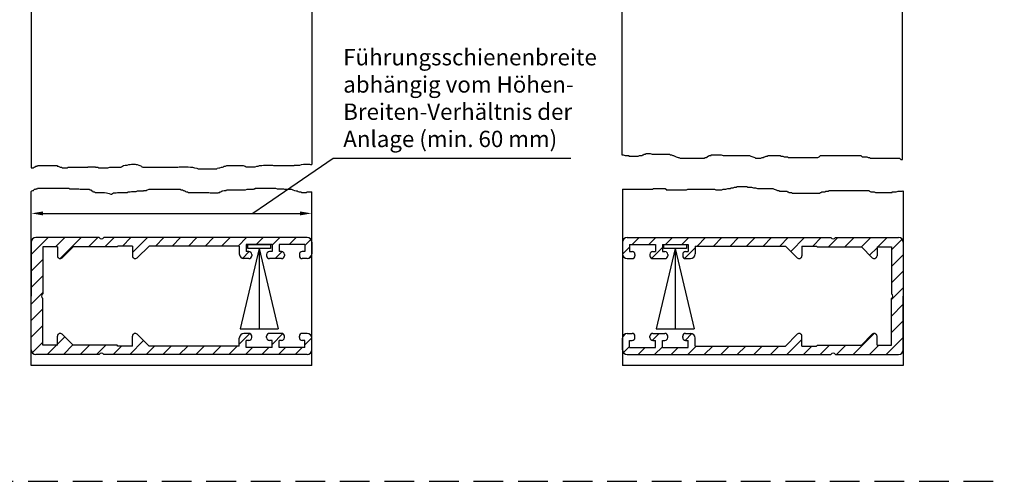
# Model space of a CAD drawing. Units: millimetres. Extents: x 431 to 893, y 664 to 2434.
# Drawn here: x 682 to 893, y 2139 to 2238 of the extents above; entities that cross this region are included whole.
import ezdxf

# ---------------------------------------------------------------- set-up
doc = ezdxf.new("R2010")
doc.units = ezdxf.units.MM
doc.linetypes.add('GEN3', pattern=[6.25, 5, -1.25])
doc.linetypes.add('HIDDEN', pattern=[9.525, 6.35, -3.175])
for name, color, linetype in [('002942-0', 7, 'Continuous'), ('002942-5', 3, 'Continuous'), ('002942-8', 1, 'Continuous'), ('02715-0', 7, 'Continuous'), ('02715-3', 6, 'GEN3'), ('02937-0', 7, 'Continuous'), ('02937-4', 3, 'Continuous'), ('02942-5', 3, 'Continuous'), ('10146-0', 7, 'Continuous'), ('10344-0', 7, 'Continuous')]:
    doc.layers.add(name, color=color, linetype=linetype)
doc.layers.add('AM_5', color=3, linetype='Continuous', lineweight=25)
doc.styles.add('ACDINTS', font='isocp.shx', dxfattribs={"height": 1})
doc.styles.get("Standard").update_dxf_attribs({"font": 'isocp.shx'})
doc.dimstyles.new('AM_DIN$0', dxfattribs={"dimtxt": 3.5, "dimasz": 2.5, "dimexe": 1, "dimexo": 0, "dimgap": 1.5, "dimtad": 1, "dimdsep": 46, "dimtxsty": 'Standard', "dimcen": 0, "dimclrd": 256, "dimclre": 256, "dimclrt": 2, "dimadec": 0, "dimazin": 2, "dimtp": 0.1, "dimtm": 0.1, "dimtfac": 0.71, "dimtmove": 0, "dimatfit": 3, "dimfxl": 1, "dimlwd": -1, "dimlwe": -1, "dimarcsym": 0})

# ---------------------------------------------------------------- blocks, each defined once
blk = doc.blocks.new('*S252418181817171717')
at = {"layer": 'AM_5', "color": 3}
for p, q in [((-46.23, -504.27), (-60.49, -514.04)), ((4.59, -504.27), (-46.23, -504.27))]:
    blk.add_line(p, q, dxfattribs=at)
at = {"layer": 'AM_5', "color": 3, "linetype": 'Continuous'}
blk.add_line((-60.49, -514.04), (-63.38, -516.02), dxfattribs=at)
at = {"layer": 'AM_5', "color": 2, "insert": (-44.08, -502.93), "char_height": 3.5, "attachment_point": 7, "style": 'ACDINTS'}
blk.add_mtext('Führungsschienenbreite \\Pabhängig vom Höhen-\\PBreiten-Verhältnis der \\PAnlage (min. 60 mm)', dxfattribs=at)
blk = doc.blocks.new('*D138')
at = {"layer": 'AM_5', "transparency": 16777216}
for p, q in [((684.91, 2189.91), (684.91, 2197.09)), ((687.41, 2196.09), (742.41, 2196.09)), ((744.91, 2189.91), (744.91, 2197.09))]:
    blk.add_line(p, q, dxfattribs=at)
for points in [[(687.41, 2196.5), (687.41, 2195.67), (684.91, 2196.09)], [(742.41, 2196.5), (742.41, 2195.67), (744.91, 2196.09)]]:
    blk.add_solid(points, dxfattribs=at)
at = {"layer": 'DEFPOINTS', "color": 0, "transparency": 16777216}
for p in [(744.91, 2196.09), (684.91, 2189.91), (744.91, 2189.91)]:
    blk.add_point(p, dxfattribs=at)

msp = doc.modelspace()

# ---------------------------------------------------------------- hatches: boundary and pattern name
at = {"layer": '002942-8'}
h = msp.add_hatch(dxfattribs=at)
h.set_pattern_fill('_U', color=256, scale=2.5, angle=45, style=0, pattern_type=0)
h.set_pattern_definition([(45, (679.9077, 2118.6335), (-1.76777, 1.76777), [])])
edge = h.paths.add_edge_path()
edge.add_line((699.40772, 2190.907), (685.90772, 2190.907))
edge.add_arc((685.90772, 2189.907), 1, 90, 180)
edge.add_line((684.90772, 2189.907), (684.90772, 2166.907))
edge.add_arc((685.90772, 2166.907), 1, 180, 270)
edge.add_line((685.90772, 2165.907), (699.40772, 2165.907))
edge.add_arc((699.90772, 2165.57534), 0.6, 33.5573098, 146.4426902, ccw=False)
edge.add_line((700.40772, 2165.907), (743.90772, 2165.907))
edge.add_arc((743.90772, 2166.907), 1, 270, 360)
edge.add_line((744.90772, 2166.907), (744.90772, 2169.407))
edge.add_arc((743.90772, 2169.407), 1, 0, 90)
edge.add_line((743.90772, 2170.407), (742.85772, 2170.407))
edge.add_arc((742.85772, 2169.807), 0.6, 90, 180)
edge.add_line((742.25772, 2169.807), (742.25772, 2169.507))
edge.add_arc((742.85772, 2169.507), 0.6, 180, 270)
edge.add_line((742.85772, 2168.907), (743.40772, 2168.907))
edge.add_line((743.40772, 2168.907), (743.40772, 2167.407))
edge.add_line((743.40772, 2167.407), (737.90772, 2167.407))
edge.add_line((737.90772, 2167.407), (737.90772, 2168.907))
edge.add_line((737.90772, 2168.907), (738.45772, 2168.907))
edge.add_arc((738.45772, 2169.507), 0.6, 270, 360)
edge.add_line((739.05772, 2169.507), (739.05772, 2169.807))
edge.add_arc((738.45772, 2169.807), 0.6, 0, 90)
edge.add_line((738.45772, 2170.407), (735.85772, 2170.407))
edge.add_arc((735.85772, 2169.807), 0.6, 90, 180)
edge.add_line((735.25772, 2169.807), (735.25772, 2169.507))
edge.add_arc((735.85772, 2169.507), 0.6, 180, 270)
edge.add_line((735.85772, 2168.907), (736.40772, 2168.907))
edge.add_line((736.40772, 2168.907), (736.40772, 2167.407))
edge.add_line((736.40772, 2167.407), (730.90772, 2167.407))
edge.add_line((730.90772, 2167.407), (730.90772, 2168.907))
edge.add_line((730.90772, 2168.907), (731.45772, 2168.907))
edge.add_arc((731.45772, 2169.507), 0.6, 270, 360)
edge.add_line((732.05772, 2169.507), (732.05772, 2169.807))
edge.add_arc((731.45772, 2169.807), 0.6, 0, 90)
edge.add_line((731.45772, 2170.407), (730.40772, 2170.407))
edge.add_arc((730.40772, 2169.407), 1, 90, 180)
edge.add_line((729.40772, 2169.407), (729.40772, 2167.707))
edge.add_line((729.40772, 2167.707), (710.10625, 2167.707))
edge.add_line((710.10625, 2167.707), (707.58199, 2170.23127))
edge.add_arc((707.15772, 2169.807), 0.6, 45, 180)
edge.add_line((706.55772, 2169.807), (706.55772, 2167.707))
edge.add_line((706.55772, 2167.707), (703.45772, 2167.707))
edge.add_line((703.45772, 2167.707), (703.25772, 2167.907))
edge.add_line((703.25772, 2167.907), (693.85625, 2167.907))
edge.add_line((693.85625, 2167.907), (691.53199, 2170.23127))
edge.add_arc((691.10772, 2169.807), 0.6, 45, 180)
edge.add_line((690.50772, 2169.807), (690.50772, 2167.907))
edge.add_line((690.50772, 2167.907), (687.40772, 2167.907))
edge.add_line((687.40772, 2167.907), (687.40772, 2177.907))
edge.add_arc((687.73939, 2178.407), 0.6, 123.5573098, 236.4426902, ccw=False)
edge.add_line((687.40772, 2178.907), (687.40772, 2188.907))
edge.add_line((687.40772, 2188.907), (690.50772, 2188.907))
edge.add_line((690.50772, 2188.907), (690.50772, 2187.007))
edge.add_arc((691.10772, 2187.007), 0.6, 180, 315)
edge.add_line((691.53199, 2186.58274), (693.85625, 2188.907))
edge.add_line((693.85625, 2188.907), (703.25772, 2188.907))
edge.add_line((703.25772, 2188.907), (703.45772, 2189.107))
edge.add_line((703.45772, 2189.107), (706.55772, 2189.107))
edge.add_line((706.55772, 2189.107), (706.55772, 2187.007))
edge.add_arc((707.15772, 2187.007), 0.6, 180, 315)
edge.add_line((707.58199, 2186.58274), (710.10625, 2189.107))
edge.add_line((710.10625, 2189.107), (729.40772, 2189.107))
edge.add_line((729.40772, 2189.107), (729.40772, 2187.407))
edge.add_arc((730.40772, 2187.407), 1, 180, 270)
edge.add_line((730.40772, 2186.407), (731.45772, 2186.407))
edge.add_arc((731.45772, 2187.007), 0.6, 270, 360)
edge.add_line((732.05772, 2187.007), (732.05772, 2187.307))
edge.add_arc((731.45772, 2187.307), 0.6, 0, 90)
edge.add_line((731.45772, 2187.907), (730.90772, 2187.907))
edge.add_line((730.90772, 2187.907), (730.90772, 2189.407))
edge.add_line((730.90772, 2189.407), (736.40772, 2189.407))
edge.add_line((736.40772, 2189.407), (736.40772, 2187.907))
edge.add_line((736.40772, 2187.907), (735.85772, 2187.907))
edge.add_arc((735.85772, 2187.307), 0.6, 90, 180)
edge.add_line((735.25772, 2187.307), (735.25772, 2187.007))
edge.add_arc((735.85772, 2187.007), 0.6, 180, 270)
edge.add_line((735.85772, 2186.407), (738.45772, 2186.407))
edge.add_arc((738.45772, 2187.007), 0.6, 270, 360)
edge.add_line((739.05772, 2187.007), (739.05772, 2187.307))
edge.add_arc((738.45772, 2187.307), 0.6, 0, 90)
edge.add_line((738.45772, 2187.907), (737.90772, 2187.907))
edge.add_line((737.90772, 2187.907), (737.90772, 2189.407))
edge.add_line((737.90772, 2189.407), (743.40772, 2189.407))
edge.add_line((743.40772, 2189.407), (743.40772, 2187.907))
edge.add_line((743.40772, 2187.907), (742.85772, 2187.907))
edge.add_arc((742.85772, 2187.307), 0.6, 90, 180)
edge.add_line((742.25772, 2187.307), (742.25772, 2187.007))
edge.add_arc((742.85772, 2187.007), 0.6, 180, 270)
edge.add_line((742.85772, 2186.407), (743.90772, 2186.407))
edge.add_arc((743.90772, 2187.407), 1, 270, 360)
edge.add_line((744.90772, 2187.407), (744.90772, 2189.907))
edge.add_arc((743.90772, 2189.907), 1, 0, 90)
edge.add_line((743.90772, 2190.907), (700.40772, 2190.907))
edge.add_arc((699.90772, 2191.23867), 0.6, 213.5573098, 326.4426902, ccw=False)
h = msp.add_hatch(dxfattribs=at)
h.set_pattern_fill('_U', color=256, scale=2.5, angle=45, style=0, pattern_type=0)
h.set_pattern_definition([(45, (693.169, 2118.6335), (-1.767767, 1.767767), [])])
edge = h.paths.add_edge_path()
edge.add_arc((849.11894, 2187.007), 0.6, 225, 360)
edge.add_line((849.71894, 2187.007), (849.71894, 2189.107))
edge.add_line((849.71894, 2189.107), (852.81894, 2189.107))
edge.add_line((852.81894, 2189.107), (853.01894, 2188.907))
edge.add_line((853.01894, 2188.907), (862.42041, 2188.907))
edge.add_line((862.42041, 2188.907), (864.74467, 2186.58274))
edge.add_arc((865.16894, 2187.007), 0.6, 225, 360)
edge.add_line((865.76894, 2187.007), (865.76894, 2188.907))
edge.add_line((865.76894, 2188.907), (868.86894, 2188.907))
edge.add_line((868.86894, 2188.907), (868.86894, 2178.907))
edge.add_arc((868.53727, 2178.407), 0.6, -56.4426902, 56.4426902, ccw=False)
edge.add_line((868.86894, 2177.907), (868.86894, 2167.907))
edge.add_line((868.86894, 2167.907), (865.76894, 2167.907))
edge.add_line((865.76894, 2167.907), (865.76894, 2169.807))
edge.add_arc((865.16894, 2169.807), 0.6, 360, 495)
edge.add_line((864.74467, 2170.23127), (862.42041, 2167.907))
edge.add_line((862.42041, 2167.907), (853.01894, 2167.907))
edge.add_line((853.01894, 2167.907), (852.81894, 2167.707))
edge.add_line((852.81894, 2167.707), (849.71894, 2167.707))
edge.add_line((849.71894, 2167.707), (849.71894, 2169.807))
edge.add_arc((849.11894, 2169.807), 0.6, 0, 135)
edge.add_line((848.69467, 2170.23127), (846.17041, 2167.707))
edge.add_line((846.17041, 2167.707), (826.86894, 2167.707))
edge.add_line((826.86894, 2167.707), (826.86894, 2169.407))
edge.add_arc((825.86894, 2169.407), 1, 0, 90)
edge.add_line((825.86894, 2170.407), (824.81894, 2170.407))
edge.add_arc((824.81894, 2169.807), 0.6, 90, 180)
edge.add_line((824.21894, 2169.807), (824.21894, 2169.507))
edge.add_arc((824.81894, 2169.507), 0.6, 180, 270)
edge.add_line((824.81894, 2168.907), (825.36894, 2168.907))
edge.add_line((825.36894, 2168.907), (825.36894, 2167.407))
edge.add_line((825.36894, 2167.407), (819.86894, 2167.407))
edge.add_line((819.86894, 2167.407), (819.86894, 2168.907))
edge.add_line((819.86894, 2168.907), (820.41894, 2168.907))
edge.add_arc((820.41894, 2169.507), 0.6, 270, 360)
edge.add_line((821.01894, 2169.507), (821.01894, 2169.807))
edge.add_arc((820.41894, 2169.807), 0.6, 360, 450)
edge.add_line((820.41894, 2170.407), (817.81894, 2170.407))
edge.add_arc((817.81894, 2169.807), 0.6, 90, 180)
edge.add_line((817.21894, 2169.807), (817.21894, 2169.507))
edge.add_arc((817.81894, 2169.507), 0.6, 180, 270)
edge.add_line((817.81894, 2168.907), (818.36894, 2168.907))
edge.add_line((818.36894, 2168.907), (818.36894, 2167.407))
edge.add_line((818.36894, 2167.407), (812.86894, 2167.407))
edge.add_line((812.86894, 2167.407), (812.86894, 2168.907))
edge.add_line((812.86894, 2168.907), (813.41894, 2168.907))
edge.add_arc((813.41894, 2169.507), 0.6, 270, 360)
edge.add_line((814.01894, 2169.507), (814.01894, 2169.807))
edge.add_arc((813.41894, 2169.807), 0.6, 360, 450)
edge.add_line((813.41894, 2170.407), (812.36894, 2170.407))
edge.add_arc((812.36894, 2169.407), 1, 90, 180)
edge.add_line((811.36894, 2169.407), (811.36894, 2166.907))
edge.add_arc((812.36894, 2166.907), 1, 180, 270)
edge.add_line((812.36894, 2165.907), (855.86894, 2165.907))
edge.add_arc((856.36894, 2165.57534), 0.6, 33.5573098, 146.4426902, ccw=False)
edge.add_line((856.86894, 2165.907), (870.36894, 2165.907))
edge.add_arc((870.36894, 2166.907), 1, 270, 360)
edge.add_line((871.36894, 2166.907), (871.36894, 2189.907))
edge.add_arc((870.36894, 2189.907), 1, 0, 90)
edge.add_line((870.36894, 2190.907), (856.86894, 2190.907))
edge.add_arc((856.36894, 2191.23867), 0.6, 213.5573098, 326.4426902, ccw=False)
edge.add_line((855.86894, 2190.907), (812.36894, 2190.907))
edge.add_arc((812.36894, 2189.907), 1, 90, 180)
edge.add_line((811.36894, 2189.907), (811.36894, 2187.407))
edge.add_arc((812.36894, 2187.407), 1, 180, 270)
edge.add_line((812.36894, 2186.407), (813.41894, 2186.407))
edge.add_arc((813.41894, 2187.007), 0.6, 270, 360)
edge.add_line((814.01894, 2187.007), (814.01894, 2187.307))
edge.add_arc((813.41894, 2187.307), 0.6, 360, 450)
edge.add_line((813.41894, 2187.907), (812.86894, 2187.907))
edge.add_line((812.86894, 2187.907), (812.86894, 2189.407))
edge.add_line((812.86894, 2189.407), (818.36894, 2189.407))
edge.add_line((818.36894, 2189.407), (818.36894, 2187.907))
edge.add_line((818.36894, 2187.907), (817.81894, 2187.907))
edge.add_arc((817.81894, 2187.307), 0.6, 90, 180)
edge.add_line((817.21894, 2187.307), (817.21894, 2187.007))
edge.add_arc((817.81894, 2187.007), 0.6, 180, 270)
edge.add_line((817.81894, 2186.407), (820.41894, 2186.407))
edge.add_arc((820.41894, 2187.007), 0.6, 270, 360)
edge.add_line((821.01894, 2187.007), (821.01894, 2187.307))
edge.add_arc((820.41894, 2187.307), 0.6, 360, 450)
edge.add_line((820.41894, 2187.907), (819.86894, 2187.907))
edge.add_line((819.86894, 2187.907), (819.86894, 2189.407))
edge.add_line((819.86894, 2189.407), (820.21894, 2189.407))
edge.add_line((820.21894, 2189.407), (825.01894, 2189.407))
edge.add_line((825.01894, 2189.407), (825.36894, 2189.407))
edge.add_line((825.36894, 2189.407), (825.36894, 2187.907))
edge.add_line((825.36894, 2187.907), (824.81894, 2187.907))
edge.add_arc((824.81894, 2187.307), 0.6, 90, 180)
edge.add_line((824.21894, 2187.307), (824.21894, 2187.007))
edge.add_arc((824.81894, 2187.007), 0.6, 180, 270)
edge.add_line((824.81894, 2186.407), (825.86894, 2186.407))
edge.add_arc((825.86894, 2187.407), 1, 270, 360)
edge.add_line((826.86894, 2187.407), (826.86894, 2189.107))
edge.add_line((826.86894, 2189.107), (846.17041, 2189.107))
edge.add_line((846.17041, 2189.107), (848.69467, 2186.58274))

# ---------------------------------------------------------------- linework, layer by layer
at = {"linetype": 'HIDDEN'}
msp.add_line((436.60625, 2138.74433), (892.99002, 2138.74433), dxfattribs=at)
at = {"layer": '002942-0'}
msp.add_line((871.23206, 2207.64511), (871.23206, 2404.30923), dxfattribs=at)
at = {"layer": '002942-5'}
for p, q in [((811.23206, 2208.6363), (811.46034, 2208.6363)), ((811.46034, 2208.6363), (811.88545, 2208.4947)), ((815.56974, 2208.4947), (815.71145, 2208.6363)), ((815.71145, 2208.6363), (815.85315, 2208.6363)), ((815.85315, 2208.6363), (815.99486, 2208.7779)), ((815.99486, 2208.7779), (816.27826, 2208.7779)), ((816.27826, 2208.7779), (816.41997, 2208.9195)), ((816.41997, 2208.9195), (817.27019, 2208.9195)), ((817.27019, 2208.9195), (817.6953, 2208.7779)), ((817.6953, 2208.7779), (821.37959, 2208.7779)), ((821.37959, 2208.7779), (821.5213, 2208.6363)), ((821.5213, 2208.6363), (821.8047, 2208.6363)), ((821.8047, 2208.6363), (822.08811, 2208.4947)), ((830.30692, 2208.4947), (830.30692, 2208.6363)), ((830.30692, 2208.6363), (832.43248, 2208.6363)), ((832.43248, 2208.6363), (832.85759, 2208.4947)), ((811.88545, 2208.4947), (812.73567, 2208.4947)), ((812.73567, 2208.4947), (812.73567, 2208.3531)), ((812.73567, 2208.3531), (814.71952, 2208.3531)), ((814.71952, 2208.3531), (815.00293, 2208.4947)), ((815.00293, 2208.4947), (815.56974, 2208.4947)), ((822.08811, 2208.4947), (822.22982, 2208.4947)), ((822.22982, 2208.4947), (822.51322, 2208.3531)), ((822.51322, 2208.3531), (822.79663, 2208.2115)), ((822.79663, 2208.2115), (823.22174, 2208.0699)), ((823.22174, 2208.0699), (823.36344, 2208.0699)), ((823.36344, 2208.0699), (823.64685, 2207.9283)), ((823.64685, 2207.9283), (828.88989, 2207.9283)), ((828.88989, 2207.9283), (829.03159, 2208.0699)), ((829.03159, 2208.0699), (829.315, 2208.0699)), ((829.315, 2208.0699), (829.4567, 2208.2115)), ((829.4567, 2208.2115), (829.59841, 2208.2115)), ((829.59841, 2208.2115), (829.59841, 2208.3531)), ((829.59841, 2208.3531), (829.74011, 2208.3531)), ((829.74011, 2208.3531), (829.88181, 2208.4947)), ((829.88181, 2208.4947), (830.30692, 2208.4947)), ((832.85759, 2208.4947), (838.52574, 2208.4947)), ((838.52574, 2208.4947), (838.80914, 2208.3531)), ((838.80914, 2208.3531), (839.23425, 2208.2115)), ((839.23425, 2208.2115), (839.65937, 2208.0699)), ((839.65937, 2208.0699), (839.80107, 2207.9283)), ((839.80107, 2207.9283), (840.9347, 2207.9283)), ((840.9347, 2207.9283), (841.21811, 2208.0699)), ((841.21811, 2208.0699), (841.50151, 2208.0699)), ((841.50151, 2208.0699), (841.64322, 2208.2115)), ((841.64322, 2208.2115), (841.78492, 2208.2115)), ((841.78492, 2208.2115), (842.06833, 2208.3531)), ((842.06833, 2208.3531), (842.35173, 2208.3531)), ((842.35173, 2208.3531), (842.49344, 2208.4947)), ((842.49344, 2208.4947), (845.0441, 2208.4947)), ((845.0441, 2208.4947), (845.18581, 2208.3531)), ((845.18581, 2208.3531), (845.61092, 2208.3531)), ((845.61092, 2208.3531), (845.89433, 2208.2115)), ((845.89433, 2208.2115), (846.60284, 2208.2115)), ((846.60284, 2208.2115), (846.74455, 2208.0699)), ((846.74455, 2208.0699), (853.12121, 2208.0699)), ((853.12121, 2208.0699), (853.40462, 2208.2115)), ((853.40462, 2208.2115), (853.68803, 2208.4947)), ((853.68803, 2208.4947), (862.33195, 2208.4947)), ((862.33195, 2208.4947), (862.61536, 2208.2115)), ((862.61536, 2208.2115), (863.60728, 2208.2115)), ((863.60728, 2208.2115), (863.89069, 2208.0699)), ((863.89069, 2208.0699), (864.1741, 2208.0699)), ((864.1741, 2208.0699), (864.3158, 2207.9283)), ((864.3158, 2207.9283), (870.55076, 2207.9283)), ((870.55076, 2207.9283), (870.83417, 2207.64511)), ((870.83417, 2207.64511), (871.23206, 2207.64511)), ((684.90772, 2205.85436), (685.3871, 2205.85436)), ((685.3871, 2205.85436), (685.4997, 2205.96687)), ((685.4997, 2205.96687), (685.61229, 2205.96687)), ((685.61229, 2205.96687), (685.72489, 2206.07939)), ((685.72489, 2206.07939), (685.83749, 2206.07939)), ((685.83749, 2206.07939), (685.83749, 2206.19191)), ((685.83749, 2206.19191), (686.17529, 2206.19191)), ((686.17529, 2206.19191), (686.28789, 2206.30442)), ((686.28789, 2206.30442), (690.45406, 2206.30442)), ((690.45406, 2206.30442), (690.45406, 2206.19191)), ((690.45406, 2206.19191), (690.67925, 2206.19191)), ((690.67925, 2206.19191), (691.12965, 2205.96687)), ((691.12965, 2205.96687), (691.35485, 2205.96687)), ((691.35485, 2205.96687), (691.58005, 2205.85436)), ((691.58005, 2205.85436), (692.59344, 2205.85436)), ((692.59344, 2205.85436), (692.81864, 2205.96687)), ((692.81864, 2205.96687), (696.9848, 2205.96687)), ((696.9848, 2205.96687), (697.0974, 2206.07939)), ((697.0974, 2206.07939), (698.56119, 2206.07939)), ((698.56119, 2206.07939), (698.67379, 2205.96687)), ((698.67379, 2205.96687), (699.12418, 2205.96687)), ((699.12418, 2205.96687), (699.34938, 2205.85436)), ((699.34938, 2205.85436), (701.26357, 2205.85436)), ((701.26357, 2205.85436), (701.71396, 2205.96687)), ((701.71396, 2205.96687), (704.07854, 2205.96687)), ((704.07854, 2205.96687), (704.19114, 2206.07939)), ((704.19114, 2206.07939), (704.41634, 2206.19191)), ((704.41634, 2206.19191), (704.64154, 2206.30442)), ((684.90772, 2200.78498), (684.9262, 2200.79113)), ((684.9262, 2200.79113), (685.03879, 2200.90365)), ((685.03879, 2200.90365), (685.26399, 2201.01617)), ((685.26399, 2201.01617), (685.37659, 2201.01617)), ((685.37659, 2201.01617), (685.48919, 2201.12868)), ((685.48919, 2201.12868), (685.60179, 2201.2412)), ((685.60179, 2201.2412), (685.82699, 2201.2412)), ((685.82699, 2201.2412), (685.93959, 2201.35371)), ((685.93959, 2201.35371), (686.16479, 2201.35371)), ((686.16479, 2201.35371), (686.27738, 2201.46623)), ((686.27738, 2201.46623), (692.92073, 2201.46623)), ((692.92073, 2201.46623), (693.14593, 2201.35371)), ((693.14593, 2201.35371), (695.06011, 2201.35371)), ((695.06011, 2201.35371), (695.39791, 2201.2412)), ((695.39791, 2201.2412), (697.31209, 2201.2412)), ((697.31209, 2201.2412), (697.42469, 2201.12868)), ((697.42469, 2201.12868), (697.76249, 2201.12868)), ((697.76249, 2201.12868), (697.76249, 2201.01617)), ((697.76249, 2201.01617), (697.87509, 2200.90365)), ((697.87509, 2200.90365), (697.98769, 2200.90365)), ((697.98769, 2200.90365), (697.98769, 2200.79113)), ((697.98769, 2200.79113), (698.10029, 2200.79113)), ((698.10029, 2200.79113), (698.21289, 2200.67862)), ((698.21289, 2200.67862), (698.43808, 2200.67862)), ((698.43808, 2200.67862), (698.55068, 2200.5661)), ((698.55068, 2200.5661), (700.57747, 2200.5661)), ((700.57747, 2200.5661), (701.02786, 2200.45358)), ((701.02786, 2200.45358), (701.59086, 2200.34107)), ((701.59086, 2200.34107), (701.92865, 2200.22855)), ((701.92865, 2200.22855), (702.15385, 2200.22855)), ((702.15385, 2200.22855), (702.26645, 2200.34107)), ((702.26645, 2200.34107), (702.37905, 2200.34107)), ((702.37905, 2200.34107), (702.49165, 2200.45358)), ((702.49165, 2200.45358), (703.05465, 2200.45358)), ((703.05465, 2200.45358), (703.39244, 2200.5661)), ((703.39244, 2200.5661), (705.41923, 2200.5661)), ((811.36894, 2201.27314), (817.837, 2201.27314)), ((817.837, 2201.27314), (817.97871, 2201.41474)), ((817.97871, 2201.41474), (820.52937, 2201.41474)), ((820.52937, 2201.41474), (820.52937, 2201.27314)), ((820.52937, 2201.27314), (820.67108, 2201.27314)), ((820.67108, 2201.27314), (820.67108, 2201.13154)), ((820.67108, 2201.13154), (825.06389, 2201.13154)), ((825.06389, 2201.13154), (825.3473, 2201.27314)), ((825.3473, 2201.27314), (831.01544, 2201.27314)), ((831.01544, 2201.27314), (831.29885, 2201.13154)), ((831.29885, 2201.13154), (832.57418, 2201.13154)), ((832.57418, 2201.13154), (832.85759, 2201.27314)), ((832.85759, 2201.27314), (833.4244, 2201.27314)), ((833.4244, 2201.27314), (833.84952, 2201.41474)), ((833.84952, 2201.41474), (834.41633, 2201.41474)), ((834.41633, 2201.41474), (834.55803, 2201.55634)), ((834.55803, 2201.55634), (834.98314, 2201.55634)), ((834.98314, 2201.55634), (835.26655, 2201.69794)), ((835.26655, 2201.69794), (835.69166, 2201.69794)), ((835.69166, 2201.69794), (835.83337, 2201.83954)), ((835.83337, 2201.83954), (837.95892, 2201.83954)), ((837.95892, 2201.83954), (838.10063, 2201.69794)), ((838.10063, 2201.69794), (838.95085, 2201.69794)), ((838.95085, 2201.69794), (839.37596, 2201.55634)), ((839.37596, 2201.55634), (839.80107, 2201.55634)), ((839.80107, 2201.55634), (840.22618, 2201.41474)), ((840.22618, 2201.41474), (843.48536, 2201.41474)), ((843.48536, 2201.41474), (843.76877, 2201.27314)), ((843.76877, 2201.27314), (844.19388, 2201.13154)), ((844.19388, 2201.13154), (844.47729, 2200.98994)), ((844.47729, 2200.98994), (844.7607, 2200.98994)), ((844.7607, 2200.98994), (844.9024, 2200.84834)), ((844.9024, 2200.84834), (846.46114, 2200.84834)), ((846.46114, 2200.84834), (846.60284, 2200.70674)), ((846.60284, 2200.70674), (846.74455, 2200.70674)), ((846.74455, 2200.70674), (846.88625, 2200.56515)), ((846.88625, 2200.56515), (847.45307, 2200.56515)), ((847.45307, 2200.56515), (847.59477, 2200.42355)), ((847.59477, 2200.42355), (853.54632, 2200.42355)), ((853.54632, 2200.42355), (853.68803, 2200.56515)), ((853.68803, 2200.56515), (853.82973, 2200.56515)), ((853.82973, 2200.56515), (853.97143, 2200.70674)), ((853.97143, 2200.70674), (854.67995, 2200.70674)), ((854.67995, 2200.70674), (854.82166, 2200.84834)), ((854.82166, 2200.84834), (855.38847, 2200.84834)), ((855.38847, 2200.84834), (855.53017, 2200.98994)), ((855.53017, 2200.98994), (864.03239, 2200.98994)), ((864.03239, 2200.98994), (864.1741, 2200.84834)), ((864.1741, 2200.84834), (864.4575, 2200.70674)), ((864.4575, 2200.70674), (865.16602, 2200.70674)), ((865.16602, 2200.70674), (865.44943, 2200.56515)), ((865.44943, 2200.56515), (868.99202, 2200.56515)), ((868.99202, 2200.56515), (868.99202, 2200.70674)), ((868.99202, 2200.70674), (869.84224, 2200.70674)), ((869.84224, 2200.70674), (870.26735, 2200.84834)), ((870.26735, 2200.84834), (871.11758, 2200.84834)), ((871.11758, 2200.84834), (871.36894, 2200.93207))]:
    msp.add_line(p, q, dxfattribs=at)
at = {"layer": '02715-0'}
for p, q in [((684.90772, 2247.92757), (684.90772, 2205.85436)), ((744.90772, 2247.92757), (744.90772, 2206.52945)), ((811.23206, 2247.95437), (811.23206, 2208.6363))]:
    msp.add_line(p, q, dxfattribs=at)
at = {"layer": '02715-3'}
for p, q in [((684.90772, 2231.12757), (684.90772, 2222.72757)), ((871.23206, 2222.75437), (871.23206, 2231.15437))]:
    msp.add_line(p, q, dxfattribs=at)
at = {"layer": '02937-0'}
for p, q in [((684.90772, 2163.51304), (684.90772, 2200.78498)), ((744.90772, 2163.51304), (744.90772, 2200.67862)), ((811.36894, 2201.27314), (811.36894, 2163.51304)), ((871.36894, 2200.93207), (871.36894, 2163.51304))]:
    msp.add_line(p, q, dxfattribs=at)
at = {"layer": '02937-4'}
for p, q in [((684.90772, 2189.907), (684.90772, 2178.407)), ((699.40772, 2190.907), (685.90772, 2190.907)), ((743.90772, 2190.907), (700.40772, 2190.907)), ((744.90772, 2189.907), (744.90772, 2187.407)), ((690.50772, 2188.907), (687.40772, 2188.907)), ((687.40772, 2188.907), (687.40772, 2178.907)), ((690.50772, 2188.907), (690.50772, 2187.007)), ((691.53199, 2186.58274), (693.85625, 2188.907)), ((703.25772, 2188.907), (693.85625, 2188.907)), ((703.45772, 2189.107), (703.25772, 2188.907)), ((706.55772, 2189.107), (703.45772, 2189.107)), ((706.55772, 2189.107), (706.55772, 2187.007)), ((707.58199, 2186.58274), (710.10625, 2189.107)), ((729.40772, 2189.107), (710.10625, 2189.107)), ((729.40772, 2189.107), (729.40772, 2187.407)), ((736.40772, 2189.407), (730.90772, 2189.407)), ((730.90772, 2189.407), (730.90772, 2187.907)), ((731.45772, 2187.907), (730.90772, 2187.907)), ((736.40772, 2187.907), (735.85772, 2187.907)), ((736.40772, 2189.407), (736.40772, 2187.907)), ((743.40772, 2189.407), (737.90772, 2189.407)), ((737.90772, 2189.407), (737.90772, 2187.907)), ((738.45772, 2187.907), (737.90772, 2187.907)), ((743.40772, 2187.907), (742.85772, 2187.907)), ((743.40772, 2189.407), (743.40772, 2187.907)), ((731.45772, 2186.407), (730.40772, 2186.407)), ((732.05772, 2187.307), (732.05772, 2187.007)), ((735.25772, 2187.307), (735.25772, 2187.007)), ((738.45772, 2186.407), (735.85772, 2186.407)), ((739.05772, 2187.307), (739.05772, 2187.007)), ((742.25772, 2187.307), (742.25772, 2187.007)), ((743.90772, 2186.407), (742.85772, 2186.407)), ((684.90772, 2166.907), (684.90772, 2178.407)), ((687.40772, 2167.907), (687.40772, 2177.907)), ((690.50772, 2167.907), (690.50772, 2169.807)), ((691.53199, 2170.23127), (693.85625, 2167.907)), ((706.55772, 2167.707), (706.55772, 2169.807)), ((707.58199, 2170.23127), (710.10625, 2167.707)), ((729.40772, 2167.707), (729.40772, 2169.407)), ((731.45772, 2170.407), (730.40772, 2170.407)), ((731.45772, 2168.907), (730.90772, 2168.907)), ((730.90772, 2167.407), (730.90772, 2168.907)), ((732.05772, 2169.507), (732.05772, 2169.807)), ((735.25772, 2169.507), (735.25772, 2169.807)), ((738.45772, 2170.407), (735.85772, 2170.407)), ((736.40772, 2168.907), (735.85772, 2168.907)), ((736.40772, 2167.407), (736.40772, 2168.907)), ((738.45772, 2168.907), (737.90772, 2168.907)), ((737.90772, 2167.407), (737.90772, 2168.907)), ((739.05772, 2169.507), (739.05772, 2169.807)), ((742.25772, 2169.507), (742.25772, 2169.807)), ((743.90772, 2170.407), (742.85772, 2170.407)), ((743.40772, 2168.907), (742.85772, 2168.907)), ((743.40772, 2167.407), (743.40772, 2168.907)), ((744.90772, 2166.907), (744.90772, 2169.407)), ((690.50772, 2167.907), (687.40772, 2167.907)), ((703.25772, 2167.907), (693.85625, 2167.907)), ((703.45772, 2167.707), (703.25772, 2167.907)), ((706.55772, 2167.707), (703.45772, 2167.707)), ((729.40772, 2167.707), (710.10625, 2167.707)), ((736.40772, 2167.407), (730.90772, 2167.407)), ((743.40772, 2167.407), (737.90772, 2167.407)), ((699.40772, 2165.907), (685.90772, 2165.907)), ((743.90772, 2165.907), (700.40772, 2165.907))]:
    msp.add_line(p, q, dxfattribs=at)
for centre, radius, start, end in [((685.90772, 2189.907), 1, 90, 180), ((699.90772, 2191.23867), 0.6, 213.5573098, 326.4426902), ((743.90772, 2189.907), 1, 0, 90), ((731.45772, 2187.307), 0.6, 0, 90), ((735.85772, 2187.307), 0.6, 90, 180), ((738.45772, 2187.307), 0.6, 0, 90), ((742.85772, 2187.307), 0.6, 90, 180), ((691.10772, 2187.007), 0.6, 180, 315), ((707.15772, 2187.007), 0.6, 180, 315), ((730.40772, 2187.407), 1, 180, 270), ((731.45772, 2187.007), 0.6, 270, 0), ((735.85772, 2187.007), 0.6, 180, 270), ((738.45772, 2187.007), 0.6, 270, 0), ((742.85772, 2187.007), 0.6, 180, 270), ((743.90772, 2187.407), 1, 270, 0), ((687.73939, 2178.407), 0.6, 123.5573098, 236.4426902), ((691.10772, 2169.807), 0.6, 45, 180), ((707.15772, 2169.807), 0.6, 45, 180), ((730.40772, 2169.407), 1, 90, 180), ((731.45772, 2169.807), 0.6, 0, 90), ((731.45772, 2169.507), 0.6, 270, 0), ((735.85772, 2169.807), 0.6, 90, 180), ((735.85772, 2169.507), 0.6, 180, 270), ((738.45772, 2169.807), 0.6, 0, 90), ((738.45772, 2169.507), 0.6, 270, 0), ((742.85772, 2169.807), 0.6, 90, 180), ((742.85772, 2169.507), 0.6, 180, 270), ((743.90772, 2169.407), 1, 0, 90), ((685.90772, 2166.907), 1, 180, 270), ((743.90772, 2166.907), 1, 270, 0), ((699.90772, 2165.57534), 0.6, 33.5573098, 146.4426902)]:
    msp.add_arc(centre, radius, start, end, dxfattribs=at)
at = {"layer": '02942-5'}
for p, q in [((705.42973, 2206.41694), (705.76753, 2206.52945)), ((705.76753, 2206.52945), (706.10532, 2206.52945)), ((706.10532, 2206.52945), (706.33052, 2206.64197)), ((706.33052, 2206.64197), (707.11872, 2206.64197)), ((707.11872, 2206.64197), (707.34392, 2206.52945)), ((707.34392, 2206.52945), (707.56911, 2206.52945)), ((707.56911, 2206.52945), (707.90691, 2206.41694)), ((742.36222, 2206.41694), (742.70002, 2206.52945)), ((742.70002, 2206.52945), (743.15042, 2206.64197)), ((743.15042, 2206.64197), (744.38901, 2206.64197)), ((744.38901, 2206.64197), (744.61421, 2206.52945)), ((744.61421, 2206.52945), (744.90772, 2206.52945)), ((704.64154, 2206.30442), (704.97933, 2206.41694)), ((704.97933, 2206.41694), (705.42973, 2206.41694)), ((707.90691, 2206.41694), (708.13211, 2206.30442)), ((708.13211, 2206.30442), (708.46991, 2206.19191)), ((708.46991, 2206.19191), (708.5825, 2206.07939)), ((708.5825, 2206.07939), (708.8077, 2205.96687)), ((708.8077, 2205.96687), (716.23924, 2205.96687)), ((716.23924, 2205.96687), (716.57704, 2206.07939)), ((716.57704, 2206.07939), (718.49122, 2206.07939)), ((718.49122, 2206.07939), (718.94162, 2205.96687)), ((718.94162, 2205.96687), (719.39202, 2205.96687)), ((719.39202, 2205.96687), (719.84241, 2205.85436)), ((719.84241, 2205.85436), (720.29281, 2205.74184)), ((720.29281, 2205.74184), (720.6306, 2205.62932)), ((720.6306, 2205.62932), (724.57157, 2205.62932)), ((724.57157, 2205.62932), (724.68417, 2205.74184)), ((724.68417, 2205.74184), (725.02197, 2205.85436)), ((725.02197, 2205.85436), (725.24717, 2205.85436)), ((725.24717, 2205.85436), (725.58496, 2205.96687)), ((725.58496, 2205.96687), (725.81016, 2205.96687)), ((725.81016, 2205.96687), (726.03536, 2206.07939)), ((726.03536, 2206.07939), (726.14796, 2206.19191)), ((726.14796, 2206.19191), (726.48576, 2206.19191)), ((726.48576, 2206.19191), (726.71095, 2206.30442)), ((726.71095, 2206.30442), (730.20152, 2206.30442)), ((730.20152, 2206.30442), (730.65192, 2206.19191)), ((730.65192, 2206.19191), (730.87712, 2206.07939)), ((730.87712, 2206.07939), (732.7913, 2206.07939)), ((732.7913, 2206.07939), (733.1291, 2206.19191)), ((733.1291, 2206.19191), (733.4669, 2206.19191)), ((733.4669, 2206.19191), (733.6921, 2206.30442)), ((733.6921, 2206.30442), (734.25509, 2206.30442)), ((734.25509, 2206.30442), (734.59289, 2206.41694)), ((734.59289, 2206.41694), (736.50707, 2206.41694)), ((736.50707, 2206.41694), (736.73227, 2206.30442)), ((736.73227, 2206.30442), (741.12363, 2206.30442)), ((741.12363, 2206.30442), (741.23623, 2206.41694)), ((741.23623, 2206.41694), (742.36222, 2206.41694)), ((705.41923, 2200.5661), (705.64442, 2200.67862)), ((705.64442, 2200.67862), (706.09482, 2200.67862)), ((706.09482, 2200.67862), (706.32002, 2200.79113)), ((706.32002, 2200.79113), (707.33341, 2200.79113)), ((707.33341, 2200.79113), (707.67121, 2200.90365)), ((707.67121, 2200.90365), (708.9098, 2200.90365)), ((708.9098, 2200.90365), (709.0224, 2201.01617)), ((709.0224, 2201.01617), (709.58539, 2201.01617)), ((709.58539, 2201.01617), (709.69799, 2201.12868)), ((709.69799, 2201.12868), (709.81059, 2201.12868)), ((709.81059, 2201.12868), (710.14839, 2201.2412)), ((710.14839, 2201.2412), (716.79173, 2201.2412)), ((716.79173, 2201.2412), (716.90433, 2201.12868)), ((716.90433, 2201.12868), (717.24213, 2201.12868)), ((717.24213, 2201.12868), (717.46733, 2201.01617)), ((717.46733, 2201.01617), (717.57992, 2201.01617)), ((717.57992, 2201.01617), (717.69252, 2200.90365)), ((717.69252, 2200.90365), (717.80512, 2200.90365)), ((717.80512, 2200.90365), (717.91772, 2200.79113)), ((717.91772, 2200.79113), (718.14292, 2200.67862)), ((718.14292, 2200.67862), (718.36812, 2200.67862)), ((718.36812, 2200.67862), (718.48072, 2200.5661)), ((718.48072, 2200.5661), (722.87208, 2200.5661)), ((722.87208, 2200.5661), (723.20988, 2200.45358)), ((723.20988, 2200.45358), (724.89886, 2200.45358)), ((724.89886, 2200.45358), (725.01146, 2200.5661)), ((725.01146, 2200.5661), (725.23666, 2200.5661)), ((725.23666, 2200.5661), (725.23666, 2200.67862)), ((725.23666, 2200.67862), (725.46186, 2200.67862)), ((725.46186, 2200.67862), (725.57446, 2200.79113)), ((725.57446, 2200.79113), (725.68706, 2200.90365)), ((725.68706, 2200.90365), (725.91226, 2200.90365)), ((725.91226, 2200.90365), (726.13745, 2201.01617)), ((726.13745, 2201.01617), (726.58785, 2201.01617)), ((726.58785, 2201.01617), (726.70045, 2201.12868)), ((726.70045, 2201.12868), (730.75401, 2201.12868)), ((730.75401, 2201.12868), (731.09181, 2201.2412)), ((731.09181, 2201.2412), (732.443, 2201.2412)), ((732.443, 2201.2412), (732.5556, 2201.35371)), ((732.5556, 2201.35371), (732.7808, 2201.35371)), ((732.7808, 2201.35371), (732.7808, 2201.46623)), ((732.7808, 2201.46623), (737.17216, 2201.46623)), ((737.17216, 2201.46623), (737.50996, 2201.35371)), ((737.50996, 2201.35371), (738.86115, 2201.35371)), ((738.86115, 2201.35371), (739.08635, 2201.2412)), ((739.08635, 2201.2412), (740.55013, 2201.2412)), ((740.55013, 2201.2412), (740.88793, 2201.12868)), ((740.88793, 2201.12868), (741.22573, 2201.01617)), ((741.22573, 2201.01617), (741.56353, 2200.90365)), ((741.56353, 2200.90365), (741.78872, 2200.90365)), ((741.78872, 2200.90365), (742.01392, 2200.79113)), ((742.01392, 2200.79113), (742.23912, 2200.67862)), ((742.23912, 2200.67862), (742.57692, 2200.67862)), ((742.57692, 2200.67862), (742.68952, 2200.5661)), ((742.68952, 2200.5661), (743.70291, 2200.5661)), ((743.70291, 2200.5661), (743.92811, 2200.67862)), ((743.92811, 2200.67862), (744.90772, 2200.67862)), ((811.36894, 2189.907), (811.36894, 2187.407)), ((812.36894, 2190.907), (855.86894, 2190.907)), ((856.86894, 2190.907), (870.36894, 2190.907)), ((871.36894, 2189.907), (871.36894, 2178.407)), ((733.65772, 2188.607), (729.61066, 2171.407)), ((733.65772, 2188.607), (733.65772, 2171.407)), ((733.65772, 2188.607), (737.70478, 2171.407)), ((812.86894, 2189.407), (818.36894, 2189.407)), ((812.86894, 2189.407), (812.86894, 2187.907)), ((812.86894, 2187.907), (813.41894, 2187.907)), ((817.81894, 2187.907), (818.36894, 2187.907)), ((818.36894, 2189.407), (818.36894, 2187.907)), ((822.61894, 2188.607), (818.57188, 2171.407)), ((819.86894, 2189.407), (825.36894, 2189.407)), ((819.86894, 2189.407), (819.86894, 2187.907)), ((819.86894, 2187.907), (820.41894, 2187.907)), ((822.61894, 2188.607), (822.61894, 2171.407)), ((822.61894, 2188.607), (826.666, 2171.407)), ((824.81894, 2187.907), (825.36894, 2187.907)), ((825.36894, 2189.407), (825.36894, 2187.907)), ((826.86894, 2189.107), (846.17041, 2189.107)), ((826.86894, 2189.107), (826.86894, 2187.407)), ((848.69467, 2186.58274), (846.17041, 2189.107)), ((849.71894, 2189.107), (852.81894, 2189.107)), ((849.71894, 2189.107), (849.71894, 2187.007)), ((852.81894, 2189.107), (853.01894, 2188.907)), ((853.01894, 2188.907), (862.42041, 2188.907)), ((864.74467, 2186.58274), (862.42041, 2188.907)), ((865.76894, 2188.907), (868.86894, 2188.907)), ((865.76894, 2188.907), (865.76894, 2187.007)), ((868.86894, 2188.907), (868.86894, 2178.907)), ((812.36894, 2186.407), (813.41894, 2186.407)), ((814.01894, 2187.307), (814.01894, 2187.007)), ((817.21894, 2187.307), (817.21894, 2187.007)), ((817.81894, 2186.407), (820.41894, 2186.407)), ((821.01894, 2187.307), (821.01894, 2187.007)), ((824.21894, 2187.307), (824.21894, 2187.007)), ((824.81894, 2186.407), (825.86894, 2186.407)), ((868.86894, 2167.907), (868.86894, 2177.907)), ((871.36894, 2166.907), (871.36894, 2178.407)), ((729.61066, 2171.407), (737.70478, 2171.407)), ((818.57188, 2171.407), (826.666, 2171.407)), ((811.36894, 2166.907), (811.36894, 2169.407)), ((812.36894, 2170.407), (813.41894, 2170.407)), ((812.86894, 2168.907), (813.41894, 2168.907)), ((812.86894, 2167.407), (812.86894, 2168.907)), ((814.01894, 2169.507), (814.01894, 2169.807)), ((817.21894, 2169.507), (817.21894, 2169.807)), ((817.81894, 2170.407), (820.41894, 2170.407)), ((817.81894, 2168.907), (818.36894, 2168.907)), ((818.36894, 2167.407), (818.36894, 2168.907)), ((819.86894, 2168.907), (820.41894, 2168.907)), ((819.86894, 2167.407), (819.86894, 2168.907)), ((821.01894, 2169.507), (821.01894, 2169.807)), ((824.21894, 2169.507), (824.21894, 2169.807)), ((824.81894, 2170.407), (825.86894, 2170.407)), ((824.81894, 2168.907), (825.36894, 2168.907)), ((825.36894, 2167.407), (825.36894, 2168.907)), ((826.86894, 2167.707), (826.86894, 2169.407)), ((848.69467, 2170.23127), (846.17041, 2167.707)), ((849.71894, 2167.707), (849.71894, 2169.807)), ((864.74467, 2170.23127), (862.42041, 2167.907)), ((865.76894, 2167.907), (865.76894, 2169.807)), ((812.86894, 2167.407), (818.36894, 2167.407)), ((819.86894, 2167.407), (825.36894, 2167.407)), ((826.86894, 2167.707), (846.17041, 2167.707)), ((849.71894, 2167.707), (852.81894, 2167.707)), ((852.81894, 2167.707), (853.01894, 2167.907)), ((853.01894, 2167.907), (862.42041, 2167.907)), ((865.76894, 2167.907), (868.86894, 2167.907)), ((812.36894, 2165.907), (855.86894, 2165.907)), ((856.86894, 2165.907), (870.36894, 2165.907))]:
    msp.add_line(p, q, dxfattribs=at)
for points in [[(736.05772, 2188.607), (731.25772, 2188.607), (731.25772, 2189.407), (736.05772, 2189.407), (736.05772, 2188.607)], [(825.01894, 2188.607), (820.21894, 2188.607), (820.21894, 2189.407), (825.01894, 2189.407), (825.01894, 2188.607)]]:
    msp.add_lwpolyline(points, dxfattribs=at)
for centre, radius, start, end in [((812.36894, 2189.907), 1, 90, 180), ((856.36894, 2191.23867), 0.6, 213.5573098, 326.4426902), ((870.36894, 2189.907), 1, 0, 90), ((813.41894, 2187.307), 0.6, 0, 90), ((817.81894, 2187.307), 0.6, 90, 180), ((820.41894, 2187.307), 0.6, 0, 90), ((824.81894, 2187.307), 0.6, 90, 180), ((812.36894, 2187.407), 1, 180, 270), ((813.41894, 2187.007), 0.6, 270, 0), ((817.81894, 2187.007), 0.6, 180, 270), ((820.41894, 2187.007), 0.6, 270, 0), ((824.81894, 2187.007), 0.6, 180, 270), ((825.86894, 2187.407), 1, 270, 0), ((849.11894, 2187.007), 0.6, 225, 0), ((865.16894, 2187.007), 0.6, 225, 0), ((868.53727, 2178.407), 0.6, 303.5573098, 56.4426902), ((812.36894, 2169.407), 1, 90, 180), ((813.41894, 2169.807), 0.6, 0, 90), ((813.41894, 2169.507), 0.6, 270, 0), ((817.81894, 2169.807), 0.6, 90, 180), ((817.81894, 2169.507), 0.6, 180, 270), ((820.41894, 2169.807), 0.6, 0, 90), ((820.41894, 2169.507), 0.6, 270, 0), ((824.81894, 2169.807), 0.6, 90, 180), ((824.81894, 2169.507), 0.6, 180, 270), ((825.86894, 2169.407), 1, 0, 90), ((849.11894, 2169.807), 0.6, 0, 135), ((865.16894, 2169.807), 0.6, 0, 135), ((812.36894, 2166.907), 1, 180, 270), ((870.36894, 2166.907), 1, 270, 0), ((856.36894, 2165.57534), 0.6, 33.5573098, 146.4426902)]:
    msp.add_arc(centre, radius, start, end, dxfattribs=at)
at = {"layer": '10146-0'}
for p, q in [((744.90772, 2163.51304), (684.90772, 2163.51304)), ((871.36894, 2163.51304), (811.36894, 2163.51304))]:
    msp.add_line(p, q, dxfattribs=at)
at = {"layer": '10344-0'}
msp.add_line((871.23206, 2207.64511), (871.23206, 2247.95437), dxfattribs=at)

# ---------------------------------------------------------------- block references
at = {"layer": 'AM_5'}
msp.add_blockref('*S252418181817171717', (795.7109, 2712.10923), dxfattribs=at)

# ---------------------------------------------------------------- dimensions: what is measured, and where the dimension line sits
dim = msp.add_linear_dim(base=(744.90772, 2196.08648), p1=(684.90772, 2189.907), p2=(744.90772, 2189.907), text=' ', dimstyle='AM_DIN$0', override={"dimpost": '', "dimarcsym": 1}, dxfattribs=at)
dim.commit()
dim.dimension.update_dxf_attribs({"geometry": '*D138', "text_midpoint": (714.90772, 2196.08648)})

doc.saveas('drawing.dxf')
